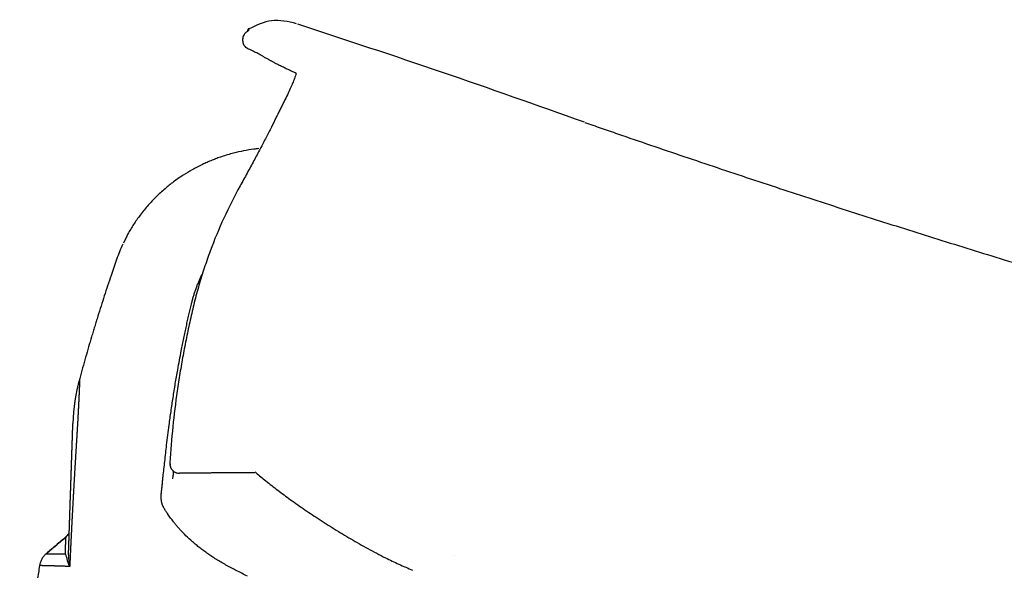
# Model space of a CAD drawing. Units: inches. Extents: x 194.3 to 258.5, y 31.8 to 96.5.
# Drawn here: x 205 to 209, y 55.7 to 57.9 of the extents above; entities that cross this region are included whole.
import ezdxf

# ---------------------------------------------------------------- set-up
doc = ezdxf.new("R2010")
doc.units = ezdxf.units.IN
doc.header["$MEASUREMENT"] = 0
doc.layers.add('1', color=7, linetype='Continuous')

msp = doc.modelspace()

# ---------------------------------------------------------------- linework, layer by layer
at = {"layer": '1', "linetype": 'Continuous'}
for p, q in [((205.8837561027876, 57.86830441917368), (205.8830278140674, 57.86771857368083)), ((205.8713235613681, 57.8010501200576), (205.8726505536459, 57.79955938838566)), ((205.8727660753045, 57.79945913567624), (205.8726310656443, 57.79989510437281)), ((205.8732972740308, 57.79827579207151), (205.8727660753045, 57.79945913567624)), ((205.8741728277537, 57.79770642097162), (205.8738780968418, 57.7976495642244)), ((205.5664444555002, 56.09925796563653), (205.5674907803716, 56.0991962871156))]:
    msp.add_line(p, q, dxfattribs=at)
msp.add_arc((205.9708130560381, 56.23778993212477), 0.803628933760056, 164.7990030000135, 178.0908479999939, dxfattribs=at)
for points in [[(206.0800855713409, 57.89593008782839), (205.9779066370209, 57.90839159209128), (205.8871334177436, 57.87480197221004)], [(205.8811732007314, 57.86672606266541), (205.881576714627, 57.86888848144338), (205.8818870588905, 57.87055160698173), (205.882103942837, 57.87171388150617), (205.8822270757826, 57.87237374723878), (205.8822561670388, 57.8725296464047)], [(205.8822561662947, 57.87252964242069), (205.8835326261725, 57.87558901242926), (205.8859225668771, 57.87788624555009)], [(205.8859224421749, 57.87789430591647), (205.8859085214918, 57.87785130278797), (205.8858756696185, 57.87772276700832), (205.885823953113, 57.87750877797279), (205.8857534385385, 57.87720941507592), (205.885664192453, 57.87682475771118), (205.8855562814151, 57.87635488527417), (205.885429771986, 57.87579987715958), (205.8852847307251, 57.87515981276081), (205.8851212241937, 57.87443477147426), (205.8849393189482, 57.87362483269294), (205.8847390815523, 57.87273007581166), (205.8845205785622, 57.87175058022581), (205.8842838765393, 57.87068642532913), (205.8840290420437, 57.86953769051667), (205.8837561416346, 57.86830445518271)], [(207.2542620645272, 57.49384114767352), (206.6716224093835, 57.6984042816635), (206.0847381877406, 57.89384243091644)], [(205.8746287636774, 57.86106670271687), (205.8718776801583, 57.85858677832101), (205.8692767046516, 57.85575901666951), (205.8668492830591, 57.8525452142901), (205.8646692392504, 57.84896348258803), (205.8613587056216, 57.84079867863278), (205.8598044972603, 57.83190541459945), (205.8602234523413, 57.82319404964562), (205.8622622134819, 57.81533131341558), (205.8654887939157, 57.80863677214919), (205.8695800650314, 57.80304468624286)], [(205.8802477706992, 57.86555293483889), (205.8774318707813, 57.86334339619683), (205.8746287636774, 57.86106670271687)], [(205.8830642775989, 57.86773583959928), (205.8830635381398, 57.86773523996033), (205.8830609782219, 57.86773312852938), (205.8830567031163, 57.86772960340306), (205.8830508180919, 57.86772476268072), (205.8830434284217, 57.86771870445935), (205.8830346393729, 57.86771152683713), (205.8830245562204, 57.86770332791161), (205.8830088245683, 57.86769060390066), (205.8829909385921, 57.86767621140723), (205.882970968795, 57.86766020967397), (205.8829489856872, 57.86764265794289), (205.8829250597739, 57.86762361545692), (205.8828992615669, 57.86760314145766), (205.8828716615694, 57.86758129518788), (205.8828423302908, 57.86755813588908), (205.8828113382399, 57.8675337228033), (205.8827787559225, 57.86750811517413), (205.8827446538463, 57.86748137224268), (205.8827091025199, 57.86745355325172), (205.8826610575729, 57.86741604811775), (205.8826107589441, 57.86737687705465), (205.8825582605311, 57.86733607596662), (205.8825036162331, 57.86729368075436), (205.8824468799477, 57.86724972732199), (205.8823881055757, 57.86720425157256), (205.8823273470137, 57.8671572894076), (205.8822646581599, 57.8671088767309), (205.8822000929152, 57.86705904944552), (205.8821337051755, 57.86700784345288), (205.8820655488411, 57.86695529465749), (205.8819956778108, 57.86690143896107), (205.881924145981, 57.86684631226638), (205.8818510072526, 57.86678995047708), (205.8817763155225, 57.86673238949521), (205.8817001246911, 57.86667366522391), (205.8816074316223, 57.8666022057721), (205.8815126602188, 57.86652912802043), (205.881415784292, 57.86645441452481), (205.8813167776528, 57.86637804783931), (205.8812156141114, 57.86630001051816), (205.8811122674774, 57.86622028511727), (205.8810067115608, 57.86613885419018), (205.8808989201752, 57.86605570029189), (205.8807888671275, 57.86597080597778), (205.8806765262307, 57.86588415380155), (205.8805618712947, 57.86579572631828), (205.8804448761292, 57.86570550608303), (205.8803255145464, 57.86561347564998), (205.8802037603531, 57.86551961757397), (205.8800795873635, 57.86542391441031)], [(205.8802477706992, 57.86555293483889), (205.8813884117623, 57.8664305109528), (205.8823520273666, 57.86717128910789), (205.8830961595311, 57.86774843124027), (205.8835783502802, 57.86813509928692), (205.8837561416346, 57.86830445518271)], [(205.8694839003883, 57.80319410241844), (205.8703495776149, 57.80219658784401), (205.8709767707651, 57.80153631862669)], [(205.8710820490464, 57.80141732206442), (205.8703716878875, 57.80216615659128), (205.8695800650314, 57.80304468624286)], [(205.870729364388, 57.80244391345235), (205.8715530714235, 57.80107423813675), (205.8726309950455, 57.79989498548696)], [(205.8709767707651, 57.80153631862669), (205.8712398593665, 57.80126967701636), (205.871471453371, 57.80103526659155), (205.8716745001224, 57.80083045461407), (205.8718519469642, 57.80065260834658), (205.8720067412382, 57.80049909505155), (205.8720982329878, 57.80040945780397), (205.8721762861358, 57.80033366034399), (205.8722362879673, 57.8002758230148), (205.8722736257708, 57.80024006616122), (205.8722836868275, 57.80023051012648), (205.872276639998, 57.80023736179277), (205.8722571193619, 57.80025682391187), (205.8722201257279, 57.80029439991534), (205.8721709231994, 57.80034517357592), (205.8721043622446, 57.80041551134127), (205.8720127812464, 57.80051527191344), (205.8719085779215, 57.80063337022651), (205.8717597725793, 57.8008119253978), (205.8716076451217, 57.80100538468804), (205.871455752605, 57.80120852518104), (205.8712531436391, 57.80149648202882), (205.871062983229, 57.80179372865462), (205.8708905497526, 57.802101124796), (205.8707411215948, 57.80241953018989), (205.8707358051639, 57.80243224880709), (205.8707305319587, 57.80244498562689)], [(205.8726310242691, 57.79989506759861), (205.8725916295497, 57.7999369975297), (205.8724828908524, 57.8000407264559), (205.8723100394541, 57.80020427952928), (205.8720783066258, 57.80042568190288), (205.8717929236475, 57.80070295872872), (205.871459121793, 57.8010341351594), (205.8710821323373, 57.80141723634716)], [(205.8787848429552, 57.79572021929533), (205.8764478277864, 57.7966411965113), (205.8741729041778, 57.79770635480838)], [(206.0787872581423, 57.69363539676766), (206.0593883326648, 57.70252354456477), (206.0418907438358, 57.71072328753726), (206.0262700709693, 57.71823712244901), (206.0108811846861, 57.72584055958717), (205.9973116952547, 57.73272090916117), (205.9853673458784, 57.7389485766638), (205.9773825440454, 57.74322338843712), (205.9702024940359, 57.7471712291848), (205.9638065504832, 57.7507971005879), (205.9579408501001, 57.75418373931075), (205.9469287969661, 57.76052732682257), (205.9367103611121, 57.76634693611206), (205.9270331311029, 57.771726728152), (205.9173381590405, 57.77684449576424), (205.90744091994, 57.78175676526365), (205.8980628968702, 57.78623369952152), (205.8914427511679, 57.78934385105197), (205.8859413864095, 57.79193110097657), (205.8818222872963, 57.79391192672276), (205.8793489385298, 57.79520280571904), (205.8787848248082, 57.79572021539451)], [(206.0787872581308, 57.69363539673503), (206.0754894608826, 57.68363624506327), (206.0715050773857, 57.67272980751341), (206.0677934023233, 57.6632807838028), (206.0636442802943, 57.65321542050322), (206.0590649910254, 57.64253690363378), (206.0540310483168, 57.63122415482411), (206.0425597676662, 57.60658589216098), (206.0290618585163, 57.578940599334), (206.0215325187028, 57.56389688555794), (206.0135870296979, 57.54795816733576), (206.0052510182175, 57.5310024958894), (205.9964726079344, 57.51307390121872), (205.9772828341573, 57.47444159944826), (205.9555553637292, 57.43187445461683), (205.9316056930526, 57.38601159822048), (205.9058388812983, 57.3375653333481), (205.8922064046224, 57.31228751164571), (205.8781743684815, 57.28648797029282), (205.8639265177691, 57.2604776662144), (205.8495279194483, 57.23432274927393)], [(207.2557955542273, 57.49330709333049), (207.3222001205447, 57.47023651037881), (207.3886124788359, 57.44727166237706), (207.5241974612999, 57.40072348610434), (207.6598152672674, 57.35461413914703), (207.9311508645059, 57.26370726763764), (208.2026242686936, 57.17454079076816), (208.4742281035763, 57.08710918436412), (208.7459028705404, 57.0014270905522), (208.881743672151, 56.95924743583589), (209.0175719121559, 56.91750758351651), (209.0816682021041, 56.89796148695325), (209.1457594590021, 56.87851786411846)], [(205.9261099229785, 57.38641224250512), (205.9156873843478, 57.38531474715634), (205.9052733905515, 57.3840539763039), (205.8641683501356, 57.37744266002369), (205.8230633076982, 57.36815786596281), (205.7984277964341, 57.3612939043316), (205.77405404073, 57.35353833397113), (205.7541871301085, 57.34648428119939), (205.7350816607474, 57.33907136163035), (205.7148274545978, 57.33050409026185), (205.6958957302468, 57.32181470250833), (205.6539493104077, 57.30009075151293), (205.6181022673946, 57.27849028733149), (205.5776792795011, 57.25045991593464), (205.543383456582, 57.22303530828785), (205.5062352295949, 57.18894577582165), (205.4747322153918, 57.15558029775531), (205.4422519675102, 57.11576632063429), (205.4151678361526, 57.07695949655007), (205.3923150322605, 57.0385868016547), (205.374272120313, 57.00125498441071)], [(205.8495279224084, 57.23432274759151), (205.7834011338862, 57.10307981673913), (205.7275587211984, 56.96814600590784), (205.7034505191447, 56.89931067190685), (205.6818875083447, 56.82956189976352), (205.6629256078579, 56.75887962976557), (205.6461310446418, 56.6874194457979), (205.6308417065159, 56.61543878161802), (205.6168958585277, 56.5431236367312), (205.6043409363832, 56.47059494561938), (205.5931925918397, 56.39787540916569), (205.5750955720699, 56.25184593703659), (205.5626268651865, 56.1051494051807)], [(205.3711683126924, 56.99686883167294), (205.3577472751167, 56.96596187356852), (205.3458676257823, 56.93443032998994)], [(205.3458675718347, 56.93443029598654), (205.3344780905802, 56.90152778315601), (205.3232472282126, 56.86857079268418), (205.2958207840412, 56.78580643176301), (205.2693943236844, 56.70271735138988), (205.2629443595562, 56.68189577307925), (205.2565571634107, 56.66105485260243), (205.2502327890436, 56.64019478051836), (205.2439712902564, 56.61931574738659), (205.2316371346138, 56.57750156021774), (205.21955512687, 56.53561381557577), (205.2072922350466, 56.49209792057809), (205.1953014660955, 56.44850625584527)], [(205.6508171255065, 56.75156723063796), (205.6545245843841, 56.76606887394712), (205.6584621496169, 56.78050604675963), (205.6627955339586, 56.79477864256049), (205.6675213003053, 56.80892903550097), (205.6725603792538, 56.8228871272232), (205.6779365879506, 56.83671713031197), (205.6836176791806, 56.85031043582364), (205.6896372512059, 56.86375878453526), (205.6926141757014, 56.87009615621281), (205.6956655611347, 56.87639851997881)], [(205.5356129666169, 56.04853712442087), (205.5390034810649, 56.07953163213949), (205.5424241334188, 56.11052260278279), (205.5461627410397, 56.14377015924828), (205.550008844517, 56.17700508069115), (205.5549507740433, 56.21792661060954), (205.5601804526544, 56.25881181181279), (205.5678817840138, 56.31461506797643), (205.5762206091968, 56.37032703731347), (205.5854398651873, 56.42751224267525), (205.5953169834553, 56.48458729271277), (205.6023988694859, 56.52325133126246), (205.6097882691367, 56.56185806054134), (205.6149152007419, 56.58770981941097), (205.620182019989, 56.61353364502969), (205.6252994720032, 56.63796420512028), (205.6305387173244, 56.66236924755754), (205.6355961718897, 56.6853867323407), (205.6407763288864, 56.70837698831815), (205.64576568167, 56.72998040688884), (205.6508176334272, 56.75156957276562)], [(205.1953012922396, 56.44850533160491), (205.1953006548617, 56.44848556652596), (205.1952986445975, 56.44842493542998), (205.1952952537292, 56.44832363199896), (205.1952904745419, 56.44818184991482), (205.1952842993148, 56.44799978285789), (205.1952767203338, 56.44777762451014), (205.1952677298817, 56.44751556855397), (205.1952573202431, 56.4472138086692), (205.1952454836967, 56.44687253853863), (205.1952322125306, 56.44649195184309), (205.1952174990242, 56.44607224226388), (205.1952013354624, 56.44561360348297), (205.1951837141287, 56.44511622918145), (205.1951646273049, 56.44458031304075), (205.1951440672765, 56.44400604874295), (205.1951220263235, 56.44339362996882), (205.1950984967308, 56.44274325039987), (205.1950734707808, 56.44205510371833), (205.1950469407568, 56.44132938360468), (205.1950188989425, 56.44056628374119), (205.1949893376211, 56.43976599780785), (205.1949582490752, 56.43892871948856), (205.1949256255875, 56.43805464246267), (205.1948914594423, 56.43714396041253), (205.1948557429206, 56.43619686701956), (205.1948184683087, 56.43521355596522), (205.1947796278872, 56.43419422093078), (205.1947392139379, 56.43313905559762), (205.1946972187499, 56.43204825364751), (205.1946536346017, 56.43092200876157), (205.1946084537759, 56.42976051462171), (205.1945616685567, 56.42856396490936), (205.1945132712287, 56.4273325533062), (205.1944632540734, 56.42606647349226), (205.1944116093725, 56.42476591915062), (205.1943583294145, 56.42343108396216), (205.1943034064769, 56.42206216160781), (205.1942468328442, 56.42065934577016), (205.1941886008021, 56.41922283012934), (205.1941287026302, 56.41775280836833), (205.1940671306128, 56.41624947416759), (205.194003877036, 56.41471302120846), (205.1939389341792, 56.41314364317321), (205.1938634265817, 56.41132896273922), (205.1937857339915, 56.40947273433596), (205.1937058268146, 56.40757495369434), (205.1936236754584, 56.40563561654503), (205.1935392503294, 56.40365471861759), (205.193452521836, 56.40163225564248), (205.1933634603844, 56.39956822335105), (205.1932720363808, 56.39746261747283), (205.1931782202359, 56.39531543373889), (205.1930819823526, 56.39312666787859), (205.1929832931414, 56.39089631562345), (205.1928821230087, 56.38862437270353), (205.1927784423621, 56.38631083484927), (205.1926722216085, 56.38395569779055), (205.1925634311544, 56.38155895725822), (205.1924520414053, 56.37912060898242), (205.1923380227731, 56.37664064869421), (205.192221345661, 56.37411907212334), (205.1921019804787, 56.37155587500001), (205.191986020772, 56.3690821444491), (205.1918674998154, 56.36657041997023), (205.1917464054752, 56.3640204771865), (205.1916227256131, 56.36143209172016), (205.1914964480946, 56.35880503919179), (205.1913675607832, 56.35613909522431), (205.1912360515414, 56.35343403543891), (205.1911019082336, 56.35068963545712), (205.1909651187257, 56.34790567090221), (205.1908256708803, 56.34508191739411), (205.1907074496241, 56.34269783434416), (205.190587357224, 56.34028435816487), (205.1904652980774, 56.33784034136889), (205.1903411765796, 56.33536463646939), (205.1902148971307, 56.3328560959778), (205.1900863641243, 56.33031357240725), (205.1899554819591, 56.32773591827066), (205.1898221550329, 56.32512198608106), (205.1896862877411, 56.32247062835052), (205.1895477844825, 56.31978069759157), (205.1894065496541, 56.3170510463178), (205.1892624876543, 56.31428052704092), (205.1891365256283, 56.31187242730635), (205.1890080942003, 56.30943366007267), (205.1888772133044, 56.3069648027336), (205.1887439028745, 56.30446643268348), (205.1886081828528, 56.30193912731454), (205.1884700731707, 56.2993834640219), (205.1883295937687, 56.29680002019921), (205.188205411359, 56.2945186707197), (205.1880804929783, 56.29221783685313), (205.1879544306636, 56.28989484369669), (205.1878268164536, 56.2875470163446), (205.1876972423822, 56.28517167989401), (205.1875653004836, 56.28276615944023), (205.1874305827968, 56.28032778007898), (205.1872926813569, 56.27785386690709), (205.1871419505007, 56.27517538127728), (205.186987684004, 56.27245741963526), (205.1868299572065, 56.26969999537309), (205.1866688454449, 56.26690312188413), (205.1865044240556, 56.26406681256083), (205.1863367683766, 56.26119108079615), (205.1861659537473, 56.2582759399823), (205.1859920554982, 56.25532140351211), (205.1858151489739, 56.2523274847785), (205.1856353095087, 56.24929419717358), (205.1854526124362, 56.24622155408997), (205.1852671330993, 56.24310956892066), (205.1850789468326, 56.23995825505864), (205.1848881289744, 56.23676762589602), (205.1846947548582, 56.23353769482549), (205.1845269026234, 56.23073777917455), (205.1843569885992, 56.22790849348013), (205.1841850070444, 56.22504947304961), (205.1840109522232, 56.22216035318951), (205.1838348183911, 56.21924076920618), (205.1836565998107, 56.21629035640638), (205.1834762907406, 56.21330875009585), (205.1832938854424, 56.21029558558257), (205.1831093781747, 56.20725049817224), (205.1829227632002, 56.20417312317193), (205.1827340347758, 56.20106309588749), (205.1825431871642, 56.19792005162626), (205.1823502146232, 56.19474362569463), (205.1821551114131, 56.19153345339922), (205.181957871796, 56.18828917004583), (205.1817584900318, 56.1850104109422), (205.1815569603759, 56.18169681139398), (205.1813532770959, 56.17834800670795), (205.1811474344449, 56.17496363219112), (205.180939426687, 56.17154332315005), (205.1807292480795, 56.16808671489105), (205.1805168928867, 56.16459344272045), (205.1803023553658, 56.16106314194599), (205.1800856297755, 56.15749544787212), (205.1798667103793, 56.15388999580745), (205.1796455914349, 56.15024642105752), (205.1794222672028, 56.14656435892928), (205.1791967319426, 56.14284344472924), (205.178968979916, 56.13908331376427), (205.1787390053811, 56.13528360133986), (205.1785068025998, 56.13144394276407), (205.1782723658315, 56.12756397334189), (205.178035689335, 56.12364332838189), (205.1777967673717, 56.11968164318935), (205.1775555942015, 56.11567855307072), (205.1773427187027, 56.11214135047612), (205.1771281144431, 56.10857127458232), (205.1769117754721, 56.10496784858833), (205.1766936958381, 56.10133059569637), (205.1764738695955, 56.09765903910565), (205.17625229079, 56.09395270201793), (205.1760289534733, 56.09021110763311), (205.1758038516958, 56.08643377915169), (205.1755769795059, 56.08262023977451), (205.1753483309566, 56.07877001270253), (205.1751179000954, 56.0748826211356), (205.1748856809731, 56.07095758827478), (205.1746516676403, 56.06699443731958), (205.1744158541466, 56.06299269147218), (205.1741782345431, 56.05895187393207), (205.1739388028764, 56.0548715079002), (205.1736975532016, 56.05075111657703), (205.1734544795645, 56.04659022316258), (205.1732095760186, 56.04238835085891), (205.172962836611, 56.03814502286531), (205.1727558124458, 56.03457696245209), (205.1725475014209, 56.03097949852935), (205.1723378974227, 56.02735217014305), (205.1721269943499, 56.02369451633965), (205.1719147860912, 56.02000607616628), (205.1717012665428, 56.01628638866919), (205.1714864295956, 56.01253499289351), (205.1712702691439, 56.00875142788638), (205.1710527790792, 56.00493523269461), (205.1708339532955, 56.00108594636399), (205.1706137856871, 55.99720310794092), (205.1703922701456, 55.99328625647183), (205.1701694005643, 55.98933493100373), (205.1699451708365, 55.9853486705822), (205.1697195748529, 55.98132701425345), (205.1694926065119, 55.97726950106448), (205.1692642597006, 55.97317567006144), (205.1690345283149, 55.96904506029099), (205.1688034062479, 55.96487721079882), (205.1685708873925, 55.96067166063119), (205.1683369656405, 55.95642794883554), (205.168101634887, 55.95214561445766), (205.1678648890238, 55.9478241965441), (205.1676267219432, 55.94346323414072), (205.1673871680767, 55.93906275151892), (205.167146279472, 55.93462306192583), (205.1669040764489, 55.93014413787), (205.1666605793246, 55.92562595186115), (205.1664158084199, 55.92106847640756), (205.1661697840528, 55.91647168401943), (205.1659225265428, 55.9118355472053), (205.1656740562084, 55.9071600384745), (205.1654243933701, 55.90244513033571), (205.1651735583465, 55.89769079529947), (205.1649215714547, 55.89289700587346), (205.1646684530172, 55.88806373456708), (205.16443377904, 55.88356646842209), (205.164198080236, 55.87903377551083), (205.1639613499196, 55.87446517790687), (205.1637235814114, 55.86986019768364), (205.1634847680256, 55.86521835691525), (205.1632449030826, 55.86053917767435), (205.1630039798971, 55.85582218203606), (205.1627619917879, 55.85106689207342), (205.1625189320723, 55.84627282985963), (205.1622747940694, 55.84143951746927), (205.1620295710936, 55.83656647697501), (205.1617832564633, 55.83165323045154), (205.1615358434955, 55.82669929997226), (205.1613205285115, 55.82237263536962), (205.1611043833971, 55.81801471537176), (205.1608874005677, 55.81362512810168), (205.1606695724358, 55.80920346168216), (205.1604508914214, 55.80474930423563), (205.1602313499345, 55.80026224388513), (205.1600109403939, 55.79574186875408), (205.1597896552114, 55.79118776696433), (205.1595674868047, 55.78659952663924), (205.1593444275868, 55.78197673590103), (205.1591204699748, 55.7773189828726), (205.1588956063806, 55.77262585567806), (205.1586698292226, 55.7678969424386), (205.1584431309135, 55.76313183127766), (205.15821550387, 55.75833011031858), (205.1579869931938, 55.75349245550106), (205.1577576490331, 55.7486196522249), (205.1575274713639, 55.74371145279781), (205.1572964601664, 55.73876760952808), (205.1570646154143, 55.73378787472632), (205.1568319370877, 55.72877200069934), (205.1565984251663, 55.72371973975709), (205.1563640796262, 55.718630844209), (205.1561289004457, 55.7135050663619), (205.1558928876022, 55.70834215852614), (205.1556560410722, 55.70314187300946), (205.1554183608351, 55.69790396212107), (205.1551798468707, 55.69262817817042), (205.1549404991521, 55.68731427346501), (205.1547003176624, 55.6819620003152)], [(205.1497832652663, 55.72915673626233), (205.1498598135586, 55.73145318500912), (205.1499359663418, 55.73373776848433), (205.1500117266601, 55.73601057802432), (205.1500870975578, 55.73827170496804), (205.1501620820803, 55.74052124065173), (205.1502366832726, 55.74275927641349), (205.1503109041781, 55.74498590359087), (205.1503847478418, 55.74720121351996), (205.1504582173101, 55.74940529754028), (205.1505313156248, 55.7515982469871), (205.1506040458306, 55.75378015319956), (205.1506764109766, 55.75595110751374), (205.1507484141006, 55.75811120126801), (205.1508200582522, 55.76026052579954), (205.1508913464741, 55.76239917244601), (205.1509622818105, 55.76452723254374), (205.1510328673071, 55.76664479743113), (205.1511031060065, 55.76875195844588), (205.1511730009555, 55.77084880692439), (205.1512425551992, 55.77293543420498), (205.1513117717783, 55.77501193162408), (205.1513806537416, 55.77707839052027), (205.1514492041335, 55.77913490223006), (205.1515239107035, 55.78137609939029), (205.1515982342447, 55.78360580561929), (205.1516721760982, 55.78582406117522), (205.1517457376014, 55.78803090631544), (205.151818920102, 55.79022638129806), (205.1518917249368, 55.79241052638071), (205.1519641534521, 55.79458338182201), (205.1520362069867, 55.79674498787801), (205.1521078868858, 55.7988953848087), (205.1521791944867, 55.80103461286984), (205.1522501311346, 55.80316271232152), (205.1523206981719, 55.8052797234192), (205.1523908969384, 55.80738568642158), (205.1524607287782, 55.80948064158747), (205.1525301950312, 55.8115646291736), (205.1525992970401, 55.81363768943783), (205.1526680361468, 55.81569986263861), (205.1527364136929, 55.81775118903289), (205.1528044310209, 55.81979170887956), (205.1528720894723, 55.82182146243497), (205.1529393903895, 55.82384048995817), (205.1530114697088, 55.82600286952561), (205.1530831380645, 55.82815292017318), (205.1531543986749, 55.83029073850841), (205.1532252547632, 55.83241642113614), (205.1532957095476, 55.83453006466203), (205.1533657662482, 55.83663176569166), (205.1534354280857, 55.83872162083196), (205.1535046982812, 55.84079972668656), (205.1535735800543, 55.84286617986271), (205.1536420766242, 55.84492107696596), (205.1537101912118, 55.84696451460201), (205.1537779270375, 55.8489965893761), (205.1538452873224, 55.85101739789422), (205.1539122752844, 55.85302703676206), (205.1539788941445, 55.85502560258564), (205.1540451471235, 55.85701319197017), (205.1541110374434, 55.85898990152134), (205.1541765683205, 55.86095582784611), (205.1542417429773, 55.8629110675482), (205.1543065646326, 55.86485571723514), (205.1543710365086, 55.86678987351172), (205.1544351618243, 55.86871363298337), (205.1544989437999, 55.87062709225631), (205.154562385656, 55.87253034793659), (205.1546254906131, 55.87442349662899), (205.15468826189, 55.87630663493999), (205.1547507027084, 55.87817985947527), (205.1548128162867, 55.88004326683998), (205.1548746058468, 55.88189695364082), (205.1549360746075, 55.88374101648222), (205.1549972257905, 55.8855755519711), (205.1550580626152, 55.88740065671232), (205.1551185883021, 55.88921642731214), (205.1551788060721, 55.89102296037632), (205.1552387191425, 55.89282035251028), (205.155298330736, 55.89460870031886), (205.1553576440726, 55.89638810040964), (205.1554166623711, 55.89815864938743), (205.1554753888536, 55.89992044385707), (205.1555444189448, 55.90199134656606), (205.1556130455747, 55.90405014548995), (205.1556812718537, 55.90609693385383), (205.1557491008873, 55.90813180488362), (205.1558165357855, 55.91015485180429), (205.1558835796538, 55.91216616784146), (205.1559502355992, 55.91416584622067), (205.156016506731, 55.9161539801662), (205.1560823961544, 55.91813066290399), (205.1561479069808, 55.92009598766052), (205.1562130423132, 55.92205004765924), (205.1562778052624, 55.92399293612658), (205.1563421989351, 55.92592474628788), (205.1564062264378, 55.92784557136864), (205.1564698908772, 55.92975550459332), (205.1565331953641, 55.93165463918837), (205.1565961430038, 55.9335430683781), (205.1566587369053, 55.93542088538811), (205.156720980174, 55.93728818344431), (205.1567828759175, 55.93914505577158), (205.1568444272443, 55.94099159559511), (205.1569056372624, 55.9428278961413), (205.156966509079, 55.9446540506338), (205.1570270458014, 55.9464701522997), (205.1570872505374, 55.94827629436321), (205.1571471263936, 55.95007257005028), (205.1572066764774, 55.95185907258517), (205.1572659038992, 55.95363589519457), (205.1573248117616, 55.95540313110325), (205.1573834031765, 55.95716087353688), (205.157441681248, 55.95890921571998), (205.1574996490879, 55.96064825087876), (205.1575573098008, 55.96237807223818), (205.1576225528783, 55.9643353645867), (205.1576874033091, 55.9662808775289), (205.157751863932, 55.96821469621523), (205.1578159375856, 55.97013690579683), (205.1578796271053, 55.97204759142528), (205.1579429353336, 55.97394683825118), (205.1580058651052, 55.97583473142618), (205.1580684192613, 55.97771135610128), (205.1581306006391, 55.97957679742757), (205.1581924120767, 55.98143114055671), (205.1582538564134, 55.98327447063957), (205.1583149364867, 55.98510687282669), (205.158375655134, 55.98692843227064), (205.1584360151953, 55.98873923412052), (205.1584960195094, 55.99053936352982), (205.1585556709133, 55.99232890564821), (205.1586149722465, 55.99410794562701), (205.1586739263448, 55.9958765686182), (205.1587325360501, 55.99763485977172), (205.1587908042005, 55.99938290423975), (205.1588487336294, 56.00112078717314), (205.1589063271825, 56.00284859372337), (205.1589635876931, 56.00456640904116), (205.1590205180017, 56.00627431827783), (205.1590771209446, 56.00797240658389), (205.159133399362, 56.00966075911157), (205.159189356093, 56.01133946101237), (205.1592449939723, 56.01300859743591), (205.1593003158436, 56.01466825353393), (205.1593640992786, 56.01658175657616), (205.1594274687142, 56.01848283970759), (205.1594904263981, 56.02037157016903), (205.159552974565, 56.022248015201), (205.1596151154592, 56.02411224204371), (205.1596768513226, 56.02596431793751), (205.1597381843957, 56.02780431012258), (205.1597991169199, 56.02963228583997), (205.1598596511365, 56.03144831232913), (205.1599197892866, 56.03325245683138), (205.159979533611, 56.03504478658698), (205.1600388863525, 56.03682536883605), (205.1600978497529, 56.0385942708192), (205.16015642605, 56.0403515597761), (205.1602146174908, 56.04209730294832), (205.1602724263108, 56.04383156757535), (205.1603298547541, 56.04555442089804), (205.1603869050635, 56.0472659301567), (205.1604435794784, 56.0489661625918), (205.1604998802399, 56.05065518544325), (205.1605558095898, 56.05233306595221), (205.1606113697703, 56.0539998713582), (205.1606665630222, 56.05565566890286), (205.1607213915863, 56.05730052582493), (205.1607758577028, 56.05893450936645), (205.1608299636165, 56.0605576867668), (205.1608837115671, 56.06217012526673), (205.1609371037953, 56.06377189210653), (205.1609901425426, 56.06536305452698), (205.16104283005, 56.06694367976775), (205.1610951685603, 56.06851383506984), (205.1611471603148, 56.07007358767333), (205.1611988075513, 56.071623004819), (205.161250112518, 56.07316215374681), (205.1613010774487, 56.074691101697), (205.1613517045886, 56.07620991591074), (205.16140199618, 56.07771866362822), (205.161451954461, 56.07921741208861), (205.1615015816761, 56.08070622853421), (205.1615508800645, 56.08218518020459), (205.1615998518698, 56.08365433433954), (205.1616484993324, 56.08511375818006), (205.1616968246905, 56.08656351896724), (205.1617448301898, 56.08800368393946), (205.1617925180707, 56.08943432033948), (205.1618398905719, 56.0908554954064), (205.161886949938, 56.09226727638031), (205.1619336984074, 56.09366973050243), (205.161980138226, 56.09506292501237), (205.1620262716298, 56.09644692715182), (205.1620760516156, 56.09794032671545), (205.1621254382047, 56.09942192440514), (205.1621744392144, 56.10089195470104), (205.1622230624619, 56.10235065208042), (205.1622713157588, 56.10379825102379), (205.1623192069263, 56.10523498600878), (205.1623667437748, 56.10666109151481), (205.1624139341257, 56.10807680202012), (205.1624607857922, 56.10948235200459), (205.1625073065892, 56.11087797594644), (205.1625535043347, 56.11226390832462), (205.162599386846, 56.11364038361754), (205.1626449619357, 56.11500763630494), (205.1626902374205, 56.11636590086476), (205.1627352211171, 56.1177154117764), (205.1627799208428, 56.11905640351881), (205.162824344411, 56.12038911057022), (205.1628684996376, 56.12171376741043), (205.1629123943425, 56.1230306085175), (205.1629560363373, 56.12433986837095), (205.1629994334396, 56.12564178144856), (205.1630425934652, 56.12693658222969), (205.1630855242319, 56.12822450519357), (205.1631400288583, 56.12985964400031), (205.1631941179821, 56.13148231772516), (205.1632477929745, 56.13309256747991), (205.1633010552044, 56.13469043437942), (205.1633539060441, 56.13627595953727), (205.1634063468604, 56.13784918406606), (205.1634583790275, 56.13941014908031), (205.163510003915, 56.14095889569217), (205.1635612228924, 56.14249546501583), (205.1636120373298, 56.14401989816463), (205.1636624486008, 56.14553223625256), (205.1637124580714, 56.14703252039249), (205.1637620671157, 56.14852079169736), (205.1638112771008, 56.14999709128244), (205.1638600894006, 56.15146146025921), (205.1639085053829, 56.15291393974223), (205.1639565264196, 56.15435457084433), (205.1640041538814, 56.15578339467973), (205.1640541781949, 56.15728412407555), (205.1641038124708, 56.15877315236389), (205.1641530623041, 56.16025064739944), (205.1642019332921, 56.16171677703556), (205.1642504310288, 56.16317170912632), (205.1642985611093, 56.16461561152568), (205.1643463291288, 56.16604865208774), (205.1643937406805, 56.16747099866535), (205.1644408013616, 56.1688828191144), (205.1644875167677, 56.17028428128714), (205.1645338924917, 56.17167555303763), (205.1645799341316, 56.17305680222086), (205.1646256472808, 56.17442819668938), (205.1646710375343, 56.1757899042978), (205.1647161104889, 56.17714209289994), (205.1647608717362, 56.17848493034953), (205.1648053268751, 56.17981858450111), (205.164855333559, 56.18131878503164), (205.1649049312589, 56.18280671598353), (205.164954119863, 56.18428237413917), (205.1650028992668, 56.18574575628139), (205.1650512693646, 56.18719685919305), (205.1650992300468, 56.18863567965656), (205.1651467812061, 56.19006221445403), (205.1651939227382, 56.19147646036862), (205.1652406545311, 56.19287841418355), (205.1652869764808, 56.19426807268007), (205.1653328884788, 56.1956454326419), (205.1653783904198, 56.19701049085091), (205.1654234821941, 56.19836324409101), (205.1654681636969, 56.19970368914318), (205.1655124348175, 56.20103182279027), (205.1655548888931, 56.20230544504091), (205.1655969615233, 56.20356762394402), (205.1656386515625, 56.20481832509932), (205.1656799578618, 56.20605751410727), (205.1657208792768, 56.20728515656836), (205.1657614146615, 56.20850121808184), (205.1658015628669, 56.20970566424859), (205.1658413227478, 56.21089846066945), (205.1658806931561, 56.21207957294317), (205.1659196729464, 56.21324896666979), (205.1659582609731, 56.21440660745054), (205.1659964560865, 56.21555246088462), (205.1660342571435, 56.21668649257356), (205.1660716629953, 56.21780866811645), (205.1661086724957, 56.21891895311302), (205.1661452844966, 56.22001731316419), (205.1661814978543, 56.22110371387055), (205.1662173114195, 56.22217812083011), (205.1662527240462, 56.22324049964561), (205.166287734589, 56.22429081591588), (205.1663223418989, 56.22532903524149), (205.1663565448316, 56.22635512322137), (205.16639034224, 56.22736904545684), (205.1664237329758, 56.2283707675486), (205.1664567158958, 56.22936025509546), (205.1664892898489, 56.23033747369837), (205.1665214536908, 56.23130238895646), (205.1665532062746, 56.23225496647086), (205.1665845464522, 56.23319517184177), (205.1666154730817, 56.23412297066898), (205.1666459850109, 56.23503832855266), (205.1666719247544, 56.23581652087836), (205.1666975524616, 56.23658535211797), (205.1667228666918, 56.23734477901911), (205.1667478660029, 56.23809475833153), (205.1667725489514, 56.23883524680488), (205.1667969140977, 56.2395662011873), (205.1668209599994, 56.24028757822873), (205.1668446852144, 56.24099933467869), (205.1668680883015, 56.24170142728565), (205.1668911678188, 56.24239381279901), (205.1669139223231, 56.24307644796841), (205.1669363503765, 56.24374928954308), (205.1669584505335, 56.244412294271), (205.1669802213548, 56.24506541890321), (205.1670016613971, 56.2457086201876), (205.1670227692197, 56.246341854874), (205.167043543382, 56.24696507971174), (205.1670639824391, 56.24757825144923), (205.167084084953, 56.24818132683663), (205.1671038494789, 56.24877426262242), (205.1671232745774, 56.2493570155558), (205.167142358804, 56.24992954238706), (205.1671611007206, 56.25049179986377), (205.1671794988821, 56.25104374473682), (205.1671975518499, 56.25158533375401), (205.1672152581797, 56.25211652366568), (205.1672326164316, 56.25263727122004), (205.1672496251633, 56.25314753316667), (205.1672662829322, 56.25364726625543), (205.1672825883003, 56.25413642723504), (205.1672985398194, 56.25461497285448), (205.1673141360535, 56.2550828598628), (205.1673293755581, 56.25554004501015), (205.1673442568931, 56.25598648504464), (205.1673587786145, 56.25642213671642), (205.1673729392837, 56.2568469567741), (205.1673867374562, 56.25726090196656), (205.1674001716925, 56.25766392904455), (205.1674132405499, 56.25805599475569), (205.1674259425848, 56.25843705585004), (205.1674382763599, 56.258807069076), (205.16745024043, 56.25916599118364), (205.1674618333556, 56.25951377892142), (205.167473053692, 56.25985038903991), (205.1674839000003, 56.2601757782864), (205.1674943708385, 56.26048990341172), (205.1675044647634, 56.26079272116405), (205.1675141803345, 56.26108418829295), (205.1675235161098, 56.26136426154881), (205.1675324706482, 56.26163289767899), (205.1675410425056, 56.26189005343295), (205.167549230243, 56.26213568556068), (205.1675570324185, 56.26236975081122), (205.1675644475893, 56.26259220593388), (205.1675714743144, 56.26280300767706), (205.1675781111514, 56.26300211279079), (205.1675843566591, 56.2631894780248), (205.1675902093955, 56.26336506012657), (205.1675956679211, 56.26352881584722), (205.1676007307892, 56.26368070193485), (205.1676053965634, 56.26382067513799), (205.1676096638001, 56.26394869220766), (205.1676135310548, 56.2640647098917), (205.1676169968908, 56.26416868493996), (205.1676200598622, 56.2642605741014), (205.1676227185294, 56.26434033412545), (205.1676249714513, 56.26440792176055), (205.1676268171855, 56.26446329375699), (205.1676282542887, 56.26450640686338), (205.167629281322, 56.26453721782968), (205.1676298968414, 56.26455568340407), (205.1676300994053, 56.26456176033619)], [(205.5626269109291, 56.10514938477723), (205.5629985243151, 56.09641700388283), (205.5652050274005, 56.08795994265188), (205.5665784896552, 56.08475419411894), (205.5682216579067, 56.08167794001915), (205.5701158977053, 56.07876595059213), (205.5722546647852, 56.07602848777373), (205.5746123558606, 56.07349829485989), (205.57718168393, 56.07118328835037), (205.579931665046, 56.06911152030068), (205.5828533323559, 56.06728974306844), (205.5859124546043, 56.06573934455884), (205.5890969547291, 56.06446638326014), (205.5954451166294, 56.06284447967033), (205.6019728526829, 56.06233094135939)], [(205.5774978518407, 56.06915832988432), (205.5765348665536, 56.06067049172594), (205.5755886154421, 56.05226258374375), (205.5749111936161, 56.04619896063355), (205.5742380456419, 56.04013434291008)], [(205.9101179080083, 56.06464360821445), (205.8952523340091, 56.06453204123829), (205.8807520578098, 56.06442321584416), (205.8666727690821, 56.06431754998357), (205.8530275603417, 56.06421514191874), (205.8270324093891, 56.06402004683702), (205.8026725209274, 56.0638372244932), (205.7798687641929, 56.06366608100612), (205.7584677161021, 56.06350546492706), (205.738179334806, 56.06335319947576), (205.7188637184049, 56.06320823467905), (205.6832131192652, 56.06294067491217), (205.6517716750968, 56.06270470509111), (205.6247066068856, 56.06250158021976), (205.6019728117506, 56.06233096179841)], [(205.9104281705157, 56.06778287141969), (205.9293460586013, 56.05187132524125), (205.9488492946945, 56.03587004136784), (205.9971045637103, 55.99781644805827), (206.0479883490149, 55.95977024031993), (206.1066313437342, 55.91828824708767), (206.1674630745368, 55.87751771578456), (206.2333510859027, 55.83553020058702), (206.3016455462067, 55.79430993089272), (206.371043210831, 55.75494333576978), (206.4427392392347, 55.71746152219816), (206.4971970994239, 55.69138886980232), (206.5529648079417, 55.66660992465302)], [(205.5286511053783, 55.98267122969958), (205.5303284251622, 55.9987640677947), (205.5320180765995, 56.01485552752536), (205.5338087655758, 56.03169708112603), (205.5356129666169, 56.04853712442087)], [(205.5313559760961, 55.9386831783481), (205.5308684574298, 55.94047677986794), (205.5303967516991, 55.94232230406197), (205.5299862431895, 55.94411264476597), (205.5296020295046, 55.9459905999783), (205.5289653030196, 55.94968465653363), (205.5284391412209, 55.95371728255256), (205.5280827729384, 55.95763096742485), (205.5278508395701, 55.96186106761331), (205.5277622438851, 55.96670706252601), (205.5278661549308, 55.9718585045359), (205.5279969039789, 55.9745083150824), (205.5281733550974, 55.97719600348498), (205.528284084571, 55.97864660891267), (205.5284071815502, 55.98010113082037), (205.5285263556191, 55.98138558094695), (205.528651104534, 55.98267122154567)], [(205.5555658116093, 55.89492767650836), (205.5542811214624, 55.89682473343046), (205.5530012850146, 55.89870414198003), (205.5517407885388, 55.90053865064883), (205.5504906650325, 55.9023525064099), (205.5480157737531, 55.90597427399103), (205.5455933066628, 55.90959961166163), (205.5432281166825, 55.91326764845337), (205.5409328038005, 55.91702637242932), (205.5387236223438, 55.9209261877869), (205.5366093901287, 55.9250490953674), (205.5355374177278, 55.92734176911313), (205.534500227901, 55.92973484197154), (205.5336038733455, 55.93197822123128), (205.5327417944883, 55.93432898595722), (205.5323749551676, 55.9353999849256), (205.5320172105518, 55.93650064737474), (205.531684149805, 55.93758343432287), (205.5313561078576, 55.93868272073254)], [(205.6041362597255, 55.83309148518691), (205.5997923867963, 55.83794786331981), (205.5955034494322, 55.84281271400098), (205.5911075064599, 55.84793556426973), (205.5868180952626, 55.85307383122804), (205.5824267627028, 55.85846803090701), (205.5781343816691, 55.86387223239313), (205.5721538360388, 55.87163493459587), (205.5664087639328, 55.87940723571342), (205.5609197689501, 55.88716609081038), (205.5555658116093, 55.89492767650836)], [(205.8792535216977, 55.64294635934289), (205.8340479337639, 55.66533934164352), (205.791909090473, 55.68796823481318), (205.7719772010918, 55.69941916933166), (205.7527905262887, 55.71092863710439), (205.7434933886239, 55.716655808898), (205.7344841334019, 55.72235383748114), (205.7258261088648, 55.72810464233555), (205.7174322603102, 55.73395829181487), (205.7011160481613, 55.74586473822092), (205.6854098543296, 55.75794956458964), (205.6703299925143, 55.77018251852121), (205.6558671728361, 55.78253527137531), (205.6287736955945, 55.80758002860972), (205.6041362597255, 55.83309148518691)], [(205.1390622637501, 55.80223348134061), (205.0989882383131, 55.76815850916762), (205.058914212874, 55.73408353699483)], [(205.1406363629737, 55.80264378401432), (205.1000805792522, 55.76815721037366), (205.0595247955306, 55.73367063673348)], [(205.1368986278488, 55.7328550442748), (205.1373000691099, 55.7458623509134), (205.137651713422, 55.75718171130069), (205.137953103844, 55.76683218502941), (205.1382037121866, 55.77486461382489), (205.1384100458309, 55.78151167469477), (205.1385822012004, 55.78706518015323), (205.1387901108761, 55.79371776027307), (205.138940542653, 55.79844269980313), (205.1389942058463, 55.80009714231051), (205.1390329570161, 55.80128009635121)], [(205.149224650458, 55.81538486230932), (205.1441434754357, 55.80877538363325), (205.1390623004115, 55.80216590495687)], [(205.0589111884736, 55.73408096482723), (205.0489376382494, 55.72394243121087), (205.0409020772738, 55.71220823640408), (205.0350668421128, 55.69923859498425), (205.031602908142, 55.68544501932746)], [(205.0589173990713, 55.73408516383643), (205.0589749748682, 55.73408590727246), (205.0591384612582, 55.73408701391492), (205.0594079240412, 55.73408821396987), (205.0597834290151, 55.73408923764333), (205.0602650419769, 55.73408981514038), (205.0608528287271, 55.73408967666751), (205.0615468550615, 55.73408855243005), (205.0623471867787, 55.73408617263493), (205.0632538896766, 55.73408226748691), (205.0642670295545, 55.73407656719226), (205.0653866722095, 55.73406880195688), (205.0666128834407, 55.73405870198656), (205.0679457290461, 55.73404599748739), (205.069385274821, 55.73403041866445), (205.0709315865679, 55.73401169572446), (205.0725847300824, 55.73398955887336), (205.0743447711632, 55.73396373831656), (205.0762117756072, 55.73393396425956), (205.0775693670246, 55.73391135592826), (205.078978779173, 55.73388769867341), (205.0804439101516, 55.73386294433269), (205.0819686580575, 55.73383704474392), (205.0835569209883, 55.7338099517448), (205.0852125970441, 55.73378161717415), (205.0869395843211, 55.7337519928694), (205.0887417809198, 55.73372103066896), (205.0906230849369, 55.73368868240982), (205.0925873944705, 55.73365489993114), (205.0946386076197, 55.73361963507054), (205.0967806224821, 55.73358283966539), (205.0990173371564, 55.73354446555467), (205.1013514282407, 55.7335044269675), (205.103782848695, 55.73346260139678), (205.1063114111632, 55.73341888557337), (205.1089369282882, 55.73337317622887), (205.1116592127086, 55.73332537009318), (205.1144780770695, 55.7332753638986), (205.1173933340106, 55.73322305437506), (205.1204047961772, 55.73316833825399), (205.1235122762117, 55.73311111226695), (205.1267155867525, 55.73305127314418), (205.1300145404446, 55.73298871761722), (205.1334089499304, 55.73292334241719), (205.1368986278488, 55.7328550442748)], [(205.1445937318584, 55.71086718359615), (205.1426158927064, 55.71846239720762), (205.1406602661489, 55.724269550982), (205.1387512558953, 55.72897901101226), (205.1368986278488, 55.7328550442748)], [(205.1547003176624, 55.6819620003152), (205.1483168427271, 55.69764890780462), (205.1445937318584, 55.71086718359615)], [(205.1497832652663, 55.72915673626233), (205.1504516462981, 55.70742787188539), (205.1547003176624, 55.6819620003152)], [(206.7222340734931, 55.72617208685773), (206.722254879858, 55.72617182666627), (206.7222756862181, 55.72617156614274)], [(206.7222340734931, 55.72617208685773), (206.722254879858, 55.72617182666627), (206.7222756862181, 55.72617156614274)], [(206.7222340734931, 55.72617208685773), (206.722254879858, 55.72617182666627), (206.7222756862181, 55.72617156614274)], [(205.0316045671981, 55.68545548124823), (205.0315500489886, 55.6851117852944), (205.0314955473208, 55.6847680867163), (205.0226239138681, 55.62732199653658), (205.0142134775348, 55.56980655265767), (205.006263911657, 55.51222557606934), (205.0006049947087, 55.46899901310297), (204.9952110422495, 55.42573860978038), (204.9926162339232, 55.40409588742017), (204.9900956411244, 55.38244441284036), (204.9876544697289, 55.36078383451621), (204.9852927600999, 55.33911443582912), (204.979377950336, 55.28128910158475), (204.97402028326, 55.22340950323886), (204.9692207362077, 55.16548095538403), (204.9659878857483, 55.12200562622129), (204.9630696736817, 55.07850804121961), (204.9618919306201, 55.05947143395176), (204.9607744416622, 55.04043119542729), (204.9597172091858, 55.02138751620492), (204.9587202355676, 55.00234058684387), (204.9584465180919, 54.99689803414395), (204.9581781030183, 54.9914552206225), (204.957657428266, 54.98056881995018), (204.9571548549056, 54.969681561763), (204.9566655581838, 54.95879368353695), (204.9561839770051, 54.94790545256603), (204.9552293268249, 54.92612863279624), (204.9542866742045, 54.90435130752999), (204.9524478568339, 54.86079466283871), (204.9506706076683, 54.81723545219657)], [(205.1547003176624, 55.6819620003152), (205.1507046999199, 55.68210010985618), (205.1467828754711, 55.68223456063441), (205.1429348205583, 55.682365396818), (205.1391605114235, 55.68249266257328), (205.1354599243077, 55.68261640206893), (205.1318330354558, 55.68273665947308), (205.12827982111, 55.68285347895244), (205.1248002575132, 55.68296690467545), (205.1213943209084, 55.68307698080963), (205.1180619875354, 55.68318375152265), (205.1148032336408, 55.68328726098275), (205.1116180354649, 55.68338755335731), (205.1085063692502, 55.68348467281379), (205.105468211239, 55.68357866352019), (205.1025035376766, 55.68366956964454), (205.0996123248025, 55.68375743535353), (205.0967945488609, 55.68384230481689), (205.0940501860936, 55.68392422220086), (205.091379321435, 55.68400220597724), (205.0887821798049, 55.68407560440249), (205.0862589474226, 55.68414495632265), (205.0838098105135, 55.68421080058326), (205.0814349552943, 55.68427367602902), (205.0791345679899, 55.68433412150563), (205.0769088348216, 55.68439267585879), (205.0747579420088, 55.68444987793242), (205.0726820757761, 55.68450626657386), (205.0706829205101, 55.68456094444713), (205.0687597898405, 55.68461276332846), (205.0669093138456, 55.68466188572719), (205.0651281226071, 55.68470847415225), (205.0634128462018, 55.68475269111377), (205.061760114712, 55.68479469912137), (205.0601665582141, 55.68483466068403), (205.0586288067888, 55.68487273831224), (205.0571434905178, 55.68490909451396), (205.055533536543, 55.68495092033379), (205.0539874640992, 55.68499541090972), (205.0525027081378, 55.68504106601276), (205.0510767036175, 55.68508638541533), (205.0497068854896, 55.68512986888953), (205.0483906887108, 55.68517001620739), (205.047125548234, 55.68520532714234), (205.0459088990129, 55.68523430146425), (205.0445781017229, 55.68526105959739), (205.0433130303745, 55.68528410068456), (205.0421134933974, 55.68530433798099), (205.0409792992176, 55.68532268474399), (205.0399102562614, 55.68534005422856), (205.0389061729553, 55.6853573596913), (205.0379668577254, 55.6853755143876), (205.0370319795936, 55.68539412893938), (205.0361710499805, 55.6854096822789), (205.0353841506872, 55.68542243943554), (205.0346713635104, 55.68543266543892), (205.0340327702453, 55.68544062531808), (205.033468452696, 55.685446584104), (205.0329784926566, 55.6854508068248), (205.0325629719259, 55.68545355851148), (205.0322219723043, 55.68545510419301), (205.0319555755882, 55.68545570889839), (205.0317638635756, 55.68545563765812), (205.0316469180642, 55.68545515550142), (205.0316048208547, 55.68545452745803)]]:
    msp.add_spline(points, degree=3, dxfattribs=at)

doc.saveas('drawing.dxf')
